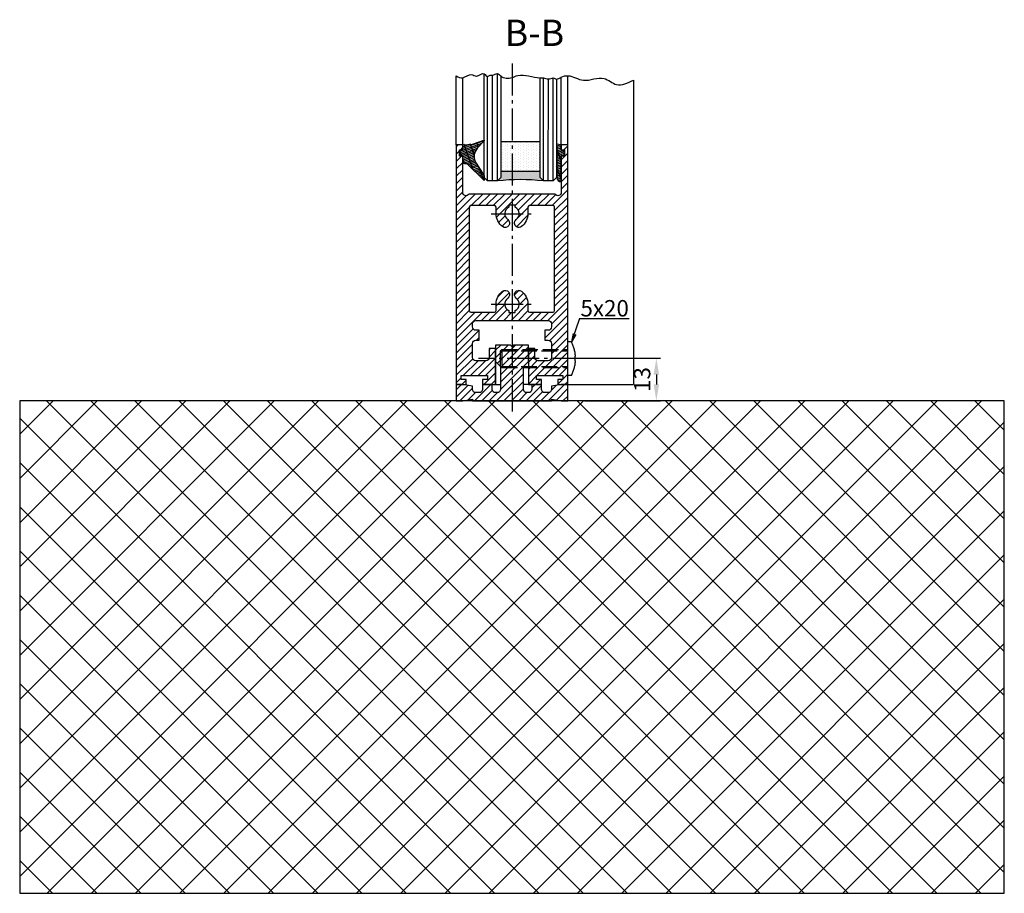
# Model space of a CAD drawing. Units: millimetres. Extents: x -632 to 6626, y -997 to 6430.
# Drawn here: x 6059 to 6359, y 91 to 357 of the extents above; entities that cross this region are included whole.
import ezdxf

# ---------------------------------------------------------------- set-up
doc = ezdxf.new("R2010")
doc.units = ezdxf.units.MM
doc.header["$MEASUREMENT"] = 0
doc.linetypes.add('AM_DIN_F_W050', pattern=[6.25, 4.75, -1.5])
doc.linetypes.add('AM_DIN_G_W050', pattern=[13.75, 9.75, -1.5, 1, -1.5])
for name, color, linetype in [('centerline-Mittellinie', 92, 'AM_DIN_G_W050'), ('dimension-Bemassung', 2, 'Continuous'), ('hatching-Schraffur', 5, 'Continuous'), ('helpline-Hilslinie', 1, 'Continuous'), ('hiddenline-hinterliegendelinie', 6, 'AM_DIN_F_W050'), ('insert point -Einfügepunkt', 6, 'Continuous'), ('outline-Körperkante', 7, 'Continuous')]:
    doc.layers.add(name, color=color, linetype=linetype)
doc.dimstyles.new('ISO-5.0', dxfattribs={"dimtxt": 5, "dimasz": 5, "dimexe": 1.25, "dimexo": 0.625, "dimgap": 1.2, "dimtad": 1, "dimdec": 3, "dimtxsty": 'Standard', "dimcen": 2.5, "dimclrd": 256, "dimclre": 256, "dimadec": 0, "dimazin": 0, "dimtfac": 1, "dimtdec": 3, "dimtmove": 0, "dimatfit": 3, "dimfxl": 1, "dimlwd": -1, "dimlwe": -1, "dimarcsym": 0})

# ---------------------------------------------------------------- blocks, each defined once
blk = doc.blocks.new('*D77')
at = {"layer": 'Defpoints', "color": 0}
for p in [(6230.829442982338, 253.9850825745852), (6230.829442982338, 240.9850825745852), (6253.311001296928, 240.9850825745852)]:
    blk.add_point(p, dxfattribs=at)
at = {"layer": 'dimension-Bemassung'}
for p, q in [((6231.454442982338, 253.9850825745852), (6254.561001296928, 253.9850825745852)), ((6253.311001296928, 248.9850825745852), (6253.311001296928, 245.9850825745852)), ((6231.454442982338, 240.9850825745852), (6254.561001296928, 240.9850825745852))]:
    blk.add_line(p, q, dxfattribs=at)
for points in [[(6252.477667963595, 248.9850825745852), (6254.144334630261, 248.9850825745852), (6253.311001296928, 253.9850825745852)], [(6252.477667963595, 245.9850825745852), (6254.144334630261, 245.9850825745852), (6253.311001296928, 240.9850825745852)]]:
    blk.add_solid(points, dxfattribs=at)
at = {"layer": 'dimension-Bemassung', "color": 0, "insert": (6249.611001296928, 247.4850825745864), "char_height": 5, "attachment_point": 5, "rotation": 90}
blk.add_mtext('13', dxfattribs=at)
blk = doc.blocks.new('Seitenriss_Boden')
at = {"layer": 'hatching-Schraffur'}
h = blk.add_hatch(dxfattribs=at)
h.set_pattern_fill('ANSI37', color=256, scale=3, style=0)
h.set_pattern_definition([(45, (-208.7031783937398, 2583.818976448808), (-6.735192090801863, 6.735192090801865), []), (135, (-208.7031783937398, 2583.818976448808), (-6.735192090801865, -6.735192090801863), [])])
h.paths.add_polyline_path([(130.6766100733601, 86.36852097994631), (430.6766100733601, 86.36852097994631), (430.6766100733601, 236.3685209799463), (130.6766100733601, 236.3685209799463)])
at = {"layer": 'outline-Körperkante'}
blk.add_lwpolyline([(130.6766100733601, 86.36852097994631), (430.6766100733601, 86.36852097994631), (430.6766100733601, 236.3685209799463), (130.6766100733601, 236.3685209799463)], close=True, dxfattribs=at)
blk = doc.blocks.new('Seitenriss_Türschuh')
at = {"layer": 'hatching-Schraffur'}
h = blk.add_hatch(dxfattribs=at)
h.set_pattern_fill('LINE', color=256, scale=0.5, angle=45, style=0)
h.set_pattern_definition([(45, (-260.1302474895663, -337.3312607704851), (-1.122532015133644, 1.122532015133644), [])])
edge = h.paths.add_edge_path(flags=16)
edge.add_line((-12.50000000000005, 27), (-5.349999999999991, 26.99999999999989))
edge.add_arc((-5.349999999999984, 27.49999999999988), 0.4999999999999929, 269.9999999999992, 360.0000000000008)
edge.add_line((-4.849999999999991, 27.49999999999989), (-4.850000000000048, 29.5))
edge.add_arc((-5.46229728115577e-14, 29.50000000000006), 4.849999999999993, 126.00000000000091, 180.0000000000007, ccw=False)
edge.add_arc((-2.071943014331085, 32.35178490517168), 1.325000000000008, -54.000000000000114, 125.9999999999996, ccw=False)
edge.add_arc((3.33066907387547e-15, 29.49999999999999), 2.200000000000057, 126.0000000000025, 242.9643082105868)
edge.add_line((-1.000000000000053, 27.54040820577342), (-1.000000000000053, 26.89999999999998))
edge.add_line((-1.000000000000053, 26.89999999999998), (0.9999999999999467, 26.89999999999998))
edge.add_line((0.9999999999999467, 26.89999999999998), (0.9999999999999467, 27.54040820577336))
edge.add_arc((2.220446049250313e-15, 29.49999999999998), 2.200000000000045, 297.0356917894101, 414.0000000000009)
edge.add_arc((2.071943014330945, 32.35178490517171), 1.324999999999971, 54.00000000000051, 234.0000000000005, ccw=False)
edge.add_arc((-4.662936703425657e-14, 29.49999999999999), 4.850000000000015, 1.1368683772161603e-13, 54.00000000000023, ccw=False)
edge.add_line((4.849999999999969, 29.5), (4.849999999999969, 27.50000000000011))
edge.add_arc((5.349999999999976, 27.50000000000012), 0.5000000000000062, 180.0000000000008, 269.9999999999993)
edge.add_line((5.349999999999969, 27.00000000000011), (12.49999999999995, 26.99999999999989))
edge.add_arc((12.49999999999995, 27.49999999999988), 0.4999999999999929, 269.9999999999994, 360.0000000000008)
edge.add_line((12.99999999999995, 27.49999999999989), (12.99999999999995, 59.00000000000006))
edge.add_arc((12.49999999999995, 59.00000000000006), 0.5, 0, 90)
edge.add_line((12.49999999999995, 59.50000000000006), (5.349999999999969, 59.5))
edge.add_arc((5.349999999999969, 59), 0.5, 90, 180)
edge.add_line((4.849999999999969, 59), (4.849999999999969, 57))
edge.add_arc((-4.662936703425657e-14, 57.00000000000001), 4.850000000000016, 305.99999999999983, 359.99999999999983, ccw=False)
edge.add_arc((2.071943014330944, 54.14821509482829), 1.324999999999972, 125.99999999999949, 305.9999999999995, ccw=False)
edge.add_arc((4.662936703425657e-15, 56.99999999999999), 2.200000000000019, 305.9999999999996, 422.9643082105897)
edge.add_line((0.9999999999999467, 58.95959179422658), (0.9999999999999467, 59.60000000000002))
edge.add_line((0.9999999999999467, 59.60000000000002), (-1.000000000000053, 59.60000000000002))
edge.add_line((-1.000000000000053, 59.60000000000002), (-1.000000000000053, 58.95959179422653))
edge.add_arc((-5.484501741648273e-14, 56.99999999999999), 2.199999999999997, 117.0356917894123, 233.9999999999984)
edge.add_arc((-2.071943014331113, 54.14821509482829), 1.325000000000054, -125.99999999999977, 53.99999999999977, ccw=False)
edge.add_arc((-2.575717417130363e-14, 56.99999999999986), 4.850000000000021, 179.9999999999983, 233.9999999999981, ccw=False)
edge.add_line((-4.850000000000048, 57), (-4.849999999999962, 59))
edge.add_arc((-5.349999999999953, 59.00000000000001), 0.4999999999999911, 359.9999999999992, 450.000000000001)
edge.add_line((-5.349999999999962, 59.5), (-12.5, 59.49999999999989))
edge.add_arc((-12.49999999999999, 58.99999999999989), 0.5, 90.0000000000002, 180)
edge.add_line((-13, 58.99999999999989), (-13.00000000000005, 27.5))
edge.add_arc((-12.50000000000005, 27.5), 0.5000000000000036, 180.0000000000004, 269.9999999999996)
edge = h.paths.add_edge_path()
edge.add_line((16.99999999999995, 5), (16.99999999999995, 78))
edge.add_line((16.99999999999995, 78), (14.99999999999995, 78))
edge.add_line((14.99999999999995, 78), (14.99999999999995, 76.5))
edge.add_line((14.99999999999995, 76.5), (15.99999999999995, 76.5))
edge.add_line((15.99999999999995, 76.5), (15.99999999999995, 74.5))
edge.add_line((15.99999999999995, 74.5), (14.99999999999995, 74.5))
edge.add_line((14.99999999999995, 74.5), (14.99999999999995, 63.5))
edge.add_arc((13.99999999999996, 63.5), 0.9999999999999911, -149.99999999999972, 0, ccw=False)
edge.add_line((13.13397459621553, 63), (-13.13397459621561, 63))
edge.add_arc((-14.00000000000005, 63.5), 1.000000000000005, 180, 330.00000000000017, ccw=False)
edge.add_line((-15.00000000000005, 63.5), (-15.00000000000005, 74.5))
edge.add_line((-15.00000000000005, 74.5), (-16.00000000000005, 74.5))
edge.add_line((-16.00000000000005, 74.5), (-16.00000000000005, 76.5))
edge.add_line((-16.00000000000005, 76.5), (-15.00000000000005, 76.5))
edge.add_line((-15.00000000000005, 76.5), (-15.00000000000005, 78))
edge.add_line((-15.00000000000005, 78), (-17.00000000000005, 78))
edge.add_line((-17.00000000000005, 78), (-17.00000000000005, 5))
edge.add_line((-17.00000000000005, 5), (-14.00000000000005, 5))
edge.add_line((-14.00000000000005, 5), (-14.00000000000005, 6.5))
edge.add_line((-14.00000000000005, 6.5), (-15.50000000000005, 6.5))
edge.add_line((-15.50000000000005, 6.5), (-15.50000000000005, 7.699999999999989))
edge.add_line((-15.50000000000005, 7.699999999999989), (-7.500000000000053, 7.699999999999989))
edge.add_line((-7.500000000000053, 7.699999999999989), (-7.500000000000053, 6.5))
edge.add_line((-7.500000000000053, 6.5), (-9.000000000000053, 6.5))
edge.add_line((-9.000000000000053, 6.5), (-9.000000000000053, 5))
edge.add_line((-9.000000000000053, 5), (-5.000000000000053, 5))
edge.add_line((-5.000000000000053, 5), (-5.000000000000053, 16))
edge.add_line((-5.000000000000053, 16), (-7.000000000000053, 16))
edge.add_line((-7.000000000000053, 16), (-7.000000000000053, 13.19999999999999))
edge.add_arc((-8.000000000000053, 13.19999999999999), 1, -90, 0, ccw=False)
edge.add_line((-8.000000000000053, 12.19999999999999), (-11.00000000000005, 12.19999999999999))
edge.add_arc((-11.00000000000005, 13.19999999999999), 1, 180, 270, ccw=False)
edge.add_line((-12.00000000000005, 13.19999999999999), (-12.00000000000005, 17.5))
edge.add_arc((-11.00000000000005, 17.5), 1, 90, 180, ccw=False)
edge.add_line((-11.00000000000005, 18.5), (-10.00000000000005, 18.5))
edge.add_line((-10.00000000000005, 18.5), (-10.00000000000005, 21.5))
edge.add_line((-10.00000000000005, 21.5), (-11.00000000000005, 21.49999999999994))
edge.add_arc((-11.00000000000005, 22.49999999999994), 1, 180, 270, ccw=False)
edge.add_line((-12.00000000000005, 22.49999999999994), (-12.00000000000005, 23.5))
edge.add_arc((-11.00000000000005, 23.5), 1, 90, 180, ccw=False)
edge.add_line((-11.00000000000005, 24.5), (10.99999999999995, 24.5))
edge.add_arc((10.99999999999996, 23.50000000000001), 0.9999999999999929, -3.979039320256561e-13, 90.00000000000051, ccw=False)
edge.add_line((11.99999999999995, 23.5), (11.99999999999995, 22.5))
edge.add_arc((10.99999999999993, 22.50000000000001), 1.000000000000014, 270.0000000000008, 359.9999999999992, ccw=False)
edge.add_line((10.99999999999995, 21.5), (9.999999999999947, 21.5))
edge.add_line((9.999999999999947, 21.5), (9.999999999999947, 18.5))
edge.add_line((9.999999999999947, 18.5), (10.99999999999995, 18.5))
edge.add_arc((10.99999999999995, 17.5), 1, 0, 90, ccw=False)
edge.add_line((11.99999999999995, 17.5), (11.99999999999995, 13.19999999999999))
edge.add_arc((10.99999999999995, 13.19999999999999), 1, -90, 0, ccw=False)
edge.add_line((10.99999999999995, 12.19999999999999), (7.999999999999947, 12.19999999999999))
edge.add_arc((7.999999999999947, 13.19999999999999), 1, 180, 270, ccw=False)
edge.add_line((6.999999999999947, 13.19999999999999), (6.999999999999947, 16))
edge.add_line((6.999999999999947, 16), (4.999999999999947, 16))
edge.add_line((4.999999999999947, 16), (4.999999999999947, 5))
edge.add_line((4.999999999999947, 5), (8.999999999999947, 5))
edge.add_line((8.999999999999947, 5), (8.999999999999947, 6.5))
edge.add_line((8.999999999999947, 6.5), (7.499999999999947, 6.5))
edge.add_line((7.499999999999947, 6.5), (7.499999999999947, 7.699999999999989))
edge.add_line((7.499999999999947, 7.699999999999989), (15.49999999999995, 7.699999999999989))
edge.add_line((15.49999999999995, 7.699999999999989), (15.49999999999995, 6.5))
edge.add_line((15.49999999999995, 6.5), (13.99999999999995, 6.5))
edge.add_line((13.99999999999995, 6.5), (13.99999999999995, 5))
edge.add_line((13.99999999999995, 5), (16.99999999999995, 5))
at = {"layer": 'centerline-Mittellinie'}
for p, q in [((-6.3965499199827, 57), (6.396549919982707, 57)), ((-6.3965499199827, 29.5), (6.396549919982707, 29.5))]:
    blk.add_line(p, q, dxfattribs=at)
at = {"layer": 'outline-Körperkante'}
for points in [[(16.99999999999995, 5), (16.99999999999995, 78), (14.99999999999995, 78), (14.99999999999995, 76.5), (15.99999999999995, 76.5), (15.99999999999995, 74.5), (14.99999999999995, 74.5), (14.99999999999995, 63.5, -0.7673269879789567), (13.13397459621553, 63), (-13.13397459621561, 63, -0.7673269879789623), (-15.00000000000005, 63.5), (-15.00000000000005, 74.5), (-16.00000000000005, 74.5), (-16.00000000000005, 76.5), (-15.00000000000005, 76.5), (-15.00000000000005, 78), (-17.00000000000005, 78), (-17.00000000000005, 5), (-14.00000000000005, 5), (-14.00000000000005, 6.5), (-15.50000000000005, 6.5), (-15.50000000000005, 7.699999999999989), (-7.500000000000053, 7.699999999999989), (-7.500000000000053, 6.5), (-9.000000000000053, 6.5), (-9.000000000000053, 5), (-5.000000000000053, 5), (-5.000000000000053, 16), (-7.000000000000053, 16), (-7.000000000000053, 13.19999999999999, -0.414213562373095), (-8.000000000000053, 12.19999999999999), (-11.00000000000005, 12.19999999999999, -0.414213562373095), (-12.00000000000005, 13.19999999999999), (-12.00000000000005, 17.5, -0.414213562373095), (-11.00000000000005, 18.5), (-10.00000000000005, 18.5), (-10.00000000000005, 21.5), (-11.00000000000005, 21.49999999999994, -0.414213562373095), (-12.00000000000005, 22.49999999999994), (-12.00000000000005, 23.5, -0.414213562373095), (-11.00000000000005, 24.5), (10.99999999999995, 24.5, -0.4142135623731005), (11.99999999999995, 23.5), (11.99999999999995, 22.5, -0.4142135623730867), (10.99999999999995, 21.5), (9.999999999999947, 21.5), (9.999999999999947, 18.5), (10.99999999999995, 18.5, -0.414213562373095), (11.99999999999995, 17.5), (11.99999999999995, 13.19999999999999, -0.414213562373095), (10.99999999999995, 12.19999999999999), (7.999999999999947, 12.19999999999999, -0.414213562373095), (6.999999999999947, 13.19999999999999), (6.999999999999947, 16), (4.999999999999947, 16), (4.999999999999947, 5), (8.999999999999947, 5), (8.999999999999947, 6.5), (7.499999999999947, 6.5), (7.499999999999947, 7.699999999999989), (15.49999999999995, 7.699999999999989), (15.49999999999995, 6.5), (13.99999999999995, 6.5), (13.99999999999995, 5)], [(-12.50000000000005, 27), (-5.349999999999991, 26.99999999999989, 0.4142135623731031), (-4.849999999999991, 27.49999999999989), (-4.850000000000048, 29.5, -0.240078759080115), (-2.850758473618608, 33.4237324227185, -0.9999999999999952), (-1.293127555043551, 31.27983738762487, 0.559822348372882), (-1.000000000000053, 27.54040820577342), (-1.000000000000053, 26.89999999999998), (0.9999999999999467, 26.89999999999998), (0.9999999999999467, 27.54040820577336, 0.5598223483729196), (1.293127555043444, 31.27983738762492, -0.9999999999999999), (2.850758473618445, 33.4237324227185, -0.2400787590801161), (4.849999999999969, 29.5), (4.849999999999969, 27.50000000000011, 0.4142135623730875), (5.349999999999969, 27.00000000000011), (12.49999999999995, 26.99999999999989, 0.4142135623731005), (12.99999999999995, 27.49999999999989), (12.99999999999995, 59.00000000000006, 0.414213562373095), (12.49999999999995, 59.50000000000006), (5.349999999999969, 59.5, 0.414213562373095), (4.849999999999969, 59), (4.849999999999969, 57, -0.240078759080116), (2.850758473618445, 53.0762675772815, -1), (1.293127555043444, 55.22016261237508, 0.5598223483729158), (0.9999999999999467, 58.95959179422658), (0.9999999999999467, 59.60000000000002), (-1.000000000000053, 59.60000000000002), (-1.000000000000053, 58.95959179422653, 0.5598223483728925), (-1.293127555043551, 55.22016261237513, -0.9999999999999952), (-2.850758473618665, 53.07626757728144, -0.2400787590801149), (-4.850000000000048, 57), (-4.849999999999962, 59, 0.4142135623731054), (-5.349999999999962, 59.5), (-12.5, 59.49999999999989, 0.414213562373092), (-13, 58.99999999999989), (-13.00000000000005, 27.5, 0.4142135623730906)]]:
    blk.add_lwpolyline(points, format="xyb", close=True, dxfattribs=at)
blk = doc.blocks.new('Seitenriss_Bodensockelprofil_seitlich_verschraubt')
at = {"layer": 'hatching-Schraffur'}
h = blk.add_hatch(dxfattribs=at)
h.set_pattern_fill('ANSI31', color=256, scale=0.5, style=0)
h.set_pattern_definition([(45, (174.1751979916376, 119.5275864628942), (-1.122532015133644, 1.122532015133644), [])])
h.paths.add_polyline_path([(206.7859359675475, 140.4360467068047, -0.4142135623731044), (205.7859359675474, 139.4360467068047), (205.2859359675475, 139.4360467068047, -0.4142135623730811), (204.2859359675475, 140.4360467068047), (204.2859359675475, 141.9360467068048), (201.2859359675475, 141.9360467068049), (201.2859359675475, 140.4360467068048, -0.4142135623731008), (200.2859359675475, 139.4360467068047), (199.2859359675475, 139.4360467068047, -0.4142135623730865), (198.2859359675475, 140.4360467068047), (198.2859359675475, 141.4070657646794), (195.2859359675475, 141.9360467068048), (193.2859359675475, 141.9360467068048), (193.2859359675475, 136.9360467068048), (195.2859359675475, 136.9360467068048), (198.2917153319448, 137.4660467068048), (198.2917153319448, 136.9360467068047), (210.2859359675475, 136.9360467068048), (222.2801566031501, 136.9360467068047), (222.2801566031501, 137.4660467068048), (225.2859359675475, 136.9360467068048), (227.2859359675475, 136.9360467068048), (227.2859359675475, 141.9360467068048), (225.2859359675475, 141.9360467068048), (222.2859359675475, 141.4070657646794), (222.2859359675475, 140.4360467068047, -0.4142135623731044), (221.2859359675475, 139.4360467068047), (220.2859359675474, 139.4360467068047, -0.4142135623731062), (219.2859359675474, 140.4360467068047), (219.2859359675475, 141.9360467068049), (216.2859359675475, 141.9360467068048), (216.2859359675474, 140.4360467068047, -0.4142135623730761), (215.2859359675474, 139.4360467068047), (214.7859359675475, 139.4360467068047, -0.4142135623731043), (213.7859359675475, 140.4360467068047), (213.7859359675475, 147.4360467068047), (215.2859359675475, 148.9360467068047), (215.2859359675475, 153.9360467068047), (210.7859359675475, 153.9360467068047), (210.2859359675475, 153.4360467068047), (209.7859359675475, 153.9360467068047), (205.2859359675475, 153.9360467068047), (205.2859359675475, 148.9360467068047), (206.7859359675474, 147.4360467068047)])
at = {"layer": 'centerline-Mittellinie'}
blk.add_line((232.3365080815036, 149.8003014878373), (200.0564617850958, 149.8003014878373), dxfattribs=at)
at = {"layer": 'hiddenline-hinterliegendelinie'}
for p, q in [((227.2859359675438, 144.6503014878376), (227.2859359675438, 154.9503014878378)), ((228.3660423367708, 154.9503014878378), (227.2859359675438, 154.9503014878378)), ((207.1969218279972, 152.5503014878373), (206.8040489218018, 152.2173370126316)), ((206.8040489218018, 152.2173370126316), (227.2859359675475, 152.2173370126316)), ((206.8040489218018, 147.3832659630439), (206.8040489218018, 152.2173370126316)), ((207.1969218279972, 152.5503014878373), (227.2859359675475, 152.5503014878373)), ((207.1969218279972, 152.5503014878373), (207.1969218279972, 147.0503014878373)), ((227.2859359675475, 146.5598528875003), (227.2859359675475, 152.0598528875003)), ((229.4960886331772, 149.0903014878372), (229.4960886331772, 150.5103014878373)), ((229.4960886331772, 150.5103014878373), (229.6231510817577, 150.5103014878373)), ((206.8040489218018, 147.3832659630439), (227.2859359675475, 147.3832659630439)), ((207.1969218279972, 147.0503014878373), (206.8040489218018, 147.3832659630439)), ((207.1969218279972, 147.0503014878373), (227.2859359675475, 147.0503014878373)), ((229.4960886331772, 149.0903014878372), (229.6231510817577, 149.0903014878372)), ((228.3660423367708, 144.6503014878376), (227.2859359675438, 144.6503014878376))]:
    blk.add_line(p, q, dxfattribs=at)
for start, end in [(3.700754800675087, 27.91633900546802), (332.083660994532, 356.2992451992989)]:
    blk.add_arc((218.6460886331786, 149.8003014878373), 11, start, end, dxfattribs=at)
at = {"layer": 'insert point -Einfügepunkt'}
for p, q in [((205.2859359675475, 148.9360467068047), (205.2859359675475, 141.9360467068048)), ((215.2859359675475, 148.9360467068047), (215.2859359675474, 141.9360467068048)), ((204.2859359675475, 141.9360467068048), (206.7859359675475, 141.9360467068048)), ((216.2859359675475, 141.9360467068048), (213.7859359675475, 141.9360467068048))]:
    blk.add_line(p, q, dxfattribs=at)
at = {"layer": 'outline-Körperkante'}
blk.add_lwpolyline([(193.2859359675475, 136.9360467068048), (195.2859359675475, 136.9360467068048), (198.2917153319448, 137.4660467068048), (198.2917153319448, 136.9360467068047), (210.2859359675475, 136.9360467068048), (222.2801566031501, 136.9360467068047), (222.2801566031501, 137.4660467068048), (225.2859359675475, 136.9360467068048), (227.2859359675475, 136.9360467068048), (227.2859359675475, 141.9360467068048), (225.2859359675475, 141.9360467068048), (222.2859359675475, 141.4070657646794), (222.2859359675475, 140.4360467068047, -0.4142135623731008), (221.2859359675475, 139.4360467068047), (220.2859359675474, 139.4360467068047, -0.4142135623730963), (219.2859359675474, 140.4360467068047), (219.2859359675475, 141.9360467068049), (216.2859359675475, 141.9360467068048), (216.2859359675474, 140.4360467068047, -0.4142135623730901), (215.2859359675474, 139.4360467068047), (214.7859359675475, 139.4360467068047, -0.4142135623731008), (213.7859359675475, 140.4360467068047), (213.7859359675475, 147.4360467068047), (215.2859359675475, 148.9360467068047), (215.2859359675475, 153.9360467068047), (210.7859359675475, 153.9360467068047), (210.2859359675475, 153.4360467068047), (209.7859359675475, 153.9360467068047), (205.2859359675475, 153.9360467068047), (205.2859359675475, 148.9360467068047), (206.7859359675474, 147.4360467068047), (206.7859359675475, 140.4360467068047, -0.4142135623730966), (205.7859359675475, 139.4360467068047), (205.2859359675475, 139.4360467068047, -0.4142135623730859), (204.2859359675475, 140.4360467068047), (204.2859359675475, 141.9360467068048), (201.2859359675475, 141.9360467068049), (201.2859359675475, 140.4360467068047, -0.4142135623730969), (200.2859359675475, 139.4360467068047), (199.2859359675475, 139.4360467068047, -0.4142135623731034), (198.2859359675475, 140.4360467068047), (198.2859359675475, 141.4070657646794), (195.2859359675475, 141.9360467068048), (193.2859359675475, 141.9360467068048)], format="xyb", close=True, dxfattribs=at)
blk = doc.blocks.new('Verglasungsgummi_21-23mm')
at = {"layer": 'hatching-Schraffur'}
h = blk.add_hatch(dxfattribs=at)
h.set_pattern_fill('GRATE', color=256, scale=0.6, angle=70, style=0)
h.set_pattern_definition([(70, (-30, 17), (-0.4475286106492888, 0.1628870932588498), []), (160, (-30, 17), (-0.6515483730353991, -1.790114442597155), [])])
edge = h.paths.add_edge_path()
edge.add_line((1.233225623188389, 8.48687365485273), (-0.9554146650784787, 6.488937604732996))
edge.add_arc((-4.17118306676057, 10.52938414710757), 5.163949522898503, 283.10873944227365, 308.51608236957225, ccw=False)
edge.add_line((-3, 5.5), (-3.942235403217069, 5.5))
edge.add_arc((-3.942235403217026, 7.999999999999965), 2.499999999999965, 229.9999999999991, 269.99999999999903, ccw=False)
edge.add_line((-5.549204427433381, 6.084888892202571), (-9.5, 8.549999999999955))
edge.add_line((-9.5, 8.549999999999955), (-10.89999999999998, 8.549999999999955))
edge.add_line((-10.89999999999998, 8.549999999999955), (-5.800000000000011, 3.322056677769524))
edge.add_line((-5.800000000000011, 3.322056677769524), (-5.800000000000011, 2.5))
edge.add_arc((-5.300000000000011, 2.5), 0.5, 180, 270)
edge.add_line((-5.300000000000011, 2), (-3.367949192431126, 2))
edge.add_line((-3.367949192431126, 2), (-3.100000000000023, 1))
edge.add_line((-3.100000000000023, 1), (-1.600000000000023, 1))
edge.add_line((-1.600000000000023, 1), (-1.600000000000023, 2))
edge.add_line((-1.600000000000023, 2), (0, 2))
edge.add_line((0, 2), (0.2323714666781598, 4.924285112033203))
edge.add_line((0.2323714666781598, 4.924285112033203), (1.426179017842912, 8.449999999999932))
edge.add_arc((1.326179017842918, 8.449999999999934), 0.0999999999999941, 359.999999999999, 521.6377180453608)
at = {"layer": 'outline-Körperkante'}
blk.add_lwpolyline([(1.233225623188389, 8.48687365485273), (-0.9554146650784787, 6.488937604732996, -0.1113168506135773), (-3, 5.5), (-3.942235403217069, 5.5, -0.1763269807084644), (-5.549204427433381, 6.084888892202571), (-9.5, 8.549999999999955), (-10.89999999999998, 8.549999999999955), (-5.800000000000011, 3.322056677769524), (-5.800000000000011, 2.5, 0.414213562373095), (-5.300000000000011, 2), (-3.367949192431126, 2), (-3.100000000000023, 1), (-1.600000000000023, 1), (-1.600000000000023, 2), (0, 2), (0.2323714666781598, 4.924285112033203), (1.426179017842912, 8.449999999999932, 0.8513505294362962), (1.231270657935568, 8.481502431964714)], format="xyb", dxfattribs=at)
blk = doc.blocks.new('Glasverbundsteg_12mm')
at = {"layer": 'hatching-Schraffur'}
blk.add_hatch(color=256, dxfattribs=at).paths.add_polyline_path([(3, 6), (1, 6), (1.13686837721616e-13, 6.999999999999886, -0.05409945817900844), (1.13686837721616e-13, -6.999999999999773), (1.000000000000171, -5.999999999999886), (3, -5.999999999999886)])
h = blk.add_hatch(dxfattribs=at)
h.set_pattern_fill('DOTS', color=256, scale=0.5, style=0)
h.set_pattern_definition([(0, (-338.47368294135, -624.0330547285787), (0.396875, 0.79375), [0, -0.79375])])
h.paths.add_polyline_path([(12, 6), (3, 6), (3, -5.999999999999886), (12, -5.999999999999886)])
at = {"layer": 'outline-Körperkante'}
for p, q in [((3, 6), (3, -5.999999999999886)), ((12, 6), (12, -5.999999999999886))]:
    blk.add_line(p, q, dxfattribs=at)
blk.add_arc((-64.50630907687292, -2.273736754432321e-13), 64.88500528412607, 353.8066961232445, 6.193303876755505, dxfattribs=at)
blk = doc.blocks.new('Verglasungsgummi_dünn_mit_Abreisskante')
at = {"layer": 'hatching-Schraffur'}
h = blk.add_hatch(dxfattribs=at)
h.set_pattern_fill('GRATE', color=256, scale=0.6, angle=70, style=0)
h.set_pattern_definition([(290.0000000000001, (-30, 3.884265839817544), (-0.4475286106492888, -0.1628870932588498), []), (200, (-30, 3.884265839817544), (-0.6515483730353991, 1.790114442597155), [])])
edge = h.paths.add_edge_path()
edge.add_line((-4.349999999999966, -9.66573416018241), (-4.649999999999977, -9.66573416018241))
edge.add_line((-4.649999999999977, -9.66573416018241), (-4.799999999999955, -9.815734160182387))
edge.add_line((-4.799999999999955, -9.815734160182387), (-5.199999999999989, -9.815734160182387))
edge.add_line((-5.199999999999989, -9.815734160182387), (-5.349999999999966, -9.66573416018241))
edge.add_line((-5.349999999999966, -9.66573416018241), (-5.649999999999977, -9.66573416018241))
edge.add_line((-5.649999999999977, -9.66573416018241), (-5.800000000000011, -9.815734160182387))
edge.add_line((-5.800000000000011, -9.815734160182387), (-6.199999999999989, -9.815734160182387))
edge.add_line((-6.199999999999989, -9.815734160182387), (-6.349999999999966, -9.66573416018241))
edge.add_line((-6.349999999999966, -9.66573416018241), (-6.649999999999977, -9.66573416018241))
edge.add_line((-6.649999999999977, -9.66573416018241), (-6.800000000000011, -9.815734160182387))
edge.add_line((-6.800000000000011, -9.815734160182387), (-10, -9.815734160182387))
edge.add_arc((-9.999999999999972, -11.11573416018243), 1.30000000000004, 90.00000000000124, 180.0000000000012)
edge.add_line((-11.30000000000001, -11.11573416018246), (-3.300000000000011, -11.11573416018246))
edge.add_line((-3.300000000000011, -11.11573416018246), (-3.300000000000011, -12.11573416018246))
edge.add_line((-3.300000000000011, -12.11573416018246), (-1.600000000000023, -12.11573416018246))
edge.add_line((-1.600000000000023, -12.11573416018246), (-1.600000000000023, -11.11573416018246))
edge.add_line((-1.600000000000023, -11.11573416018246), (0, -11.11573416018246))
edge.add_line((0, -11.11573416018246), (0.2191612573451494, -9.66573416018241))
edge.add_line((0.2191612573451494, -9.66573416018241), (-0.01494120900906637, -9.66573416018241))
edge.add_line((-0.01494120900906637, -9.66573416018241), (-0.3000000000000114, -9.815734160182387))
edge.add_line((-0.3000000000000114, -9.815734160182387), (-4.199999999999932, -9.815734160182387))
edge.add_line((-4.199999999999932, -9.815734160182387), (-4.349999999999966, -9.66573416018241))
at = {"layer": 'outline-Körperkante'}
blk.add_lwpolyline([(-4.349999999999966, -9.66573416018241), (-4.649999999999977, -9.66573416018241), (-4.799999999999955, -9.815734160182387), (-5.199999999999989, -9.815734160182387), (-5.349999999999966, -9.66573416018241), (-5.649999999999977, -9.66573416018241), (-5.800000000000011, -9.815734160182387), (-6.199999999999989, -9.815734160182387), (-6.349999999999966, -9.66573416018241), (-6.649999999999977, -9.66573416018241), (-6.800000000000011, -9.815734160182387), (-10, -9.815734160182387, 0.414213562373095), (-11.30000000000001, -11.11573416018246), (-3.300000000000011, -11.11573416018246), (-3.300000000000011, -12.11573416018246), (-1.600000000000023, -12.11573416018246), (-1.600000000000023, -11.11573416018246), (0, -11.11573416018246), (0.2191612573451494, -9.66573416018241), (-0.01494120900906637, -9.66573416018241), (-0.3000000000000114, -9.815734160182387), (-4.199999999999932, -9.815734160182387)], format="xyb", close=True, dxfattribs=at)

msp = doc.modelspace()

# ---------------------------------------------------------------- linework, layer by layer
at = {"layer": 'centerline-Mittellinie'}
msp.add_line((6209.324165999535, 343.7953863868809), (6209.324165999531, 236.5023421733151), dxfattribs=at)
at = {"layer": 'dimension-Bemassung'}
for p, q in [((6229.933517475385, 266.0457013939661), (6227.404272368758, 258.9993373556183)), ((6229.933517475385, 266.0457013939661), (6245.019721030976, 266.0457013939661)), ((6227.955691781684, 261.4731093221008), (6227.404272368758, 258.9993373556183)), ((6228.728189748494, 261.1605531899893), (6227.404272368758, 258.9993373556183))]:
    msp.add_line(p, q, dxfattribs=at)
at = {"layer": 'hatching-Schraffur'}
for p, q in [((6201.874165999534, 307.9850825745855), (6201.874165999534, 339.7953783254145)), ((6203.374165999534, 307.9850825745855), (6203.374165999534, 340.1844248092914)), ((6204.874165999534, 307.9850825745864), (6204.874165999534, 340.6795748796815)), ((6218.87416599953, 307.9850825745864), (6218.87416599953, 339.4031022594538)), ((6220.374165999534, 307.9850825745855), (6220.416880663333, 339.0361282881543)), ((6221.874165999534, 307.9850825745855), (6221.874165999534, 339.3430218905435))]:
    msp.add_line(p, q, dxfattribs=at)
at = {"layer": 'helpline-Hilslinie'}
msp.add_spline([(6192.324165999531, 339.978571220104), (6194.324165999531, 339.4086983582904), (6197.006154873436, 340.3612641201455), (6198.421542296279, 339.9014819119277), (6198.473693020236, 339.9048291990705), (6200.874165999534, 340.6088391553405), (6201.87416599953, 339.7953783254145), (6202.703084108018, 340.1844248092914), (6203.374165999534, 340.1844248092914), (6204.874165999534, 340.6795748796815), (6205.874165999534, 339.9722176362686), (6209.324165999531, 339.4529901125663), (6211.064586613275, 340.101453432557), (6217.874165999534, 339.4031022594429), (6218.87416599953, 339.4031022594538), (6220.416880663333, 339.0361282881543), (6221.874165999534, 339.3430218905435), (6222.874165999534, 339.0170844506376), (6224.324165999531, 339.6043866183411), (6226.324165999531, 340.0272780720318), (6231.064454630365, 338.6427637869394), (6237.360349815461, 339.2004788055913), (6241.1871976694, 337.3297447304215), (6246.324166709242, 338.6890495410355)], degree=3, dxfattribs=at)
at = {"layer": 'insert point -Einfügepunkt'}
for p, q in [((6204.324165999531, 252.9850825745855), (6204.324165999531, 245.9850825745855)), ((6214.324165999531, 252.9850825745855), (6214.324165999531, 245.9850825745855)), ((6203.324165999531, 245.9850825745855), (6205.824165999531, 245.9850825745855)), ((6215.324165999531, 245.9850825745855), (6212.824165999531, 245.9850825745855))]:
    msp.add_line(p, q, dxfattribs=at)
at = {"layer": 'outline-Körperkante'}
for p, q in [((6192.324165999531, 318.9850825745855), (6192.324165999531, 339.978571220104)), ((6194.324165999531, 318.9850825745855), (6194.324165999531, 339.4086983582904)), ((6205.874165999534, 339.9722176362677), (6205.874165999534, 308.9850825745855)), ((6222.874165999534, 339.0170844506376), (6222.874165999534, 308.9850825745855)), ((6224.324165999531, 318.9850825745855), (6224.324165999531, 339.6043866183411)), ((6226.324165999531, 318.9850825745855), (6226.324165999531, 340.0272780720318)), ((6246.324166709242, 338.6890495410355), (6246.324166709242, 245.9850825745855)), ((6201.874165999534, 307.9850825745855), (6200.874165999534, 308.9850825745855)), ((6204.874165999534, 307.9850825745855), (6201.874165999534, 307.9850825745855)), ((6205.874165999534, 308.9850825745855), (6204.874165999534, 307.9850825745855)), ((6218.874165999534, 307.9850825745855), (6217.874165999534, 308.9850825745855)), ((6221.874165999534, 307.9850825745855), (6218.874165999534, 307.9850825745855)), ((6222.874165999534, 308.9850825745855), (6221.874165999534, 307.9850825745855)), ((6226.324165999535, 245.9850825745855), (6246.324166709242, 245.9850825745855))]:
    msp.add_line(p, q, dxfattribs=at)
for points in [[(6200.874165999534, 308.9850825745855), (6200.874165999534, 340.6088391553405)], [(6217.874165999534, 308.9850825745855), (6217.874165999534, 339.4031022594429)]]:
    msp.add_lwpolyline(points, dxfattribs=at)

# ---------------------------------------------------------------- block references
for name, p in [('Seitenriss_Türschuh', (6209.324165999531, 240.9850825745855)), ('Seitenriss_Bodensockelprofil_seitlich_verschraubt', (5999.038230031987, 104.0490358677805)), ('Seitenriss_Boden', (5928.647555926173, 4.616561594653604))]:
    msp.add_blockref(name, p, dxfattribs=at)
at = {"layer": 'outline-Körperkante', "xscale": -1, "rotation": 270}
msp.add_blockref('Verglasungsgummi_21-23mm', (6192.324165999531, 318.9850825745855), dxfattribs=at)
at = {"layer": 'outline-Körperkante', "rotation": 90}
for name, p in [('Glasverbundsteg_12mm', (6211.874165999532, 307.9850825745887)), ('Verglasungsgummi_dünn_mit_Abreisskante', (6213.208431839348, 318.9850825745855))]:
    msp.add_blockref(name, p, dxfattribs=at)

# ---------------------------------------------------------------- texts
at = {"layer": 'dimension-Bemassung', "attachment_point": 1}
for s, insert, char_height in [('{\\fArial|b0|i0|c0|p34;B-B}', (6207.086435080661, 357.0904729809683), 8), ('{\\fArial|b0|i0|c0|p34;5x20}', (6230.181372296027, 271.6894787303193), 5)]:
    msp.add_mtext(s, dxfattribs=dict(at, insert=insert, char_height=char_height))

# ---------------------------------------------------------------- dimensions: what is measured, and where the dimension line sits
at = {"layer": 'dimension-Bemassung'}
dim = msp.add_linear_dim(base=(6253.311001296928, 240.9850825745852), p1=(6230.829442982338, 253.9850825745855), p2=(6230.829442982338, 240.9850825745855), angle=90, dimstyle='ISO-5.0', dxfattribs=at)
dim.commit()
dim.dimension.update_dxf_attribs({"geometry": '*D77', "text_midpoint": (6253.311001296928, 247.4850825745864), "dimtype": 160})

doc.saveas('drawing.dxf')
